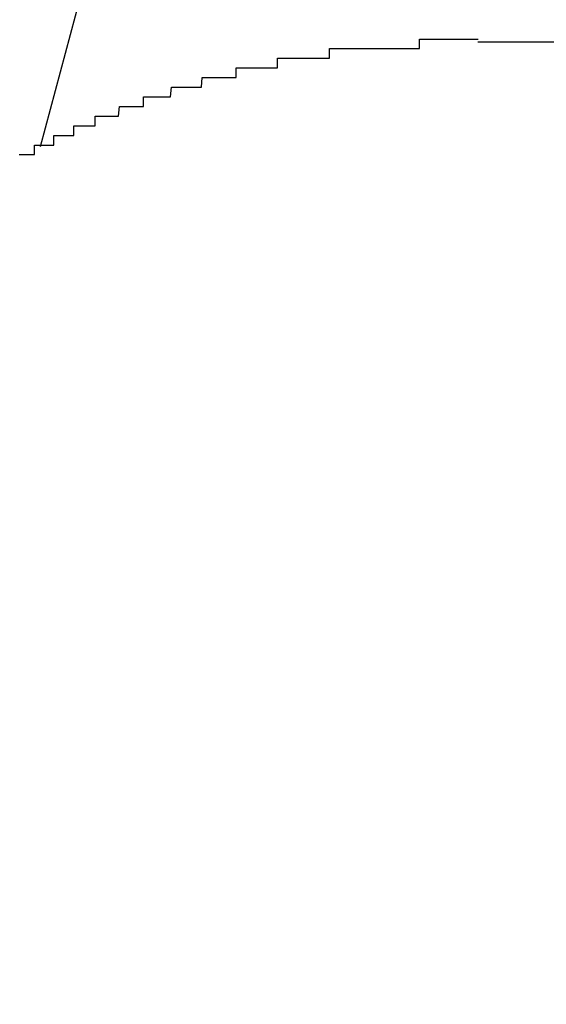
# Model space of a CAD drawing. Extents: x 3876 to 5147, y 4510 to 7170.
# Drawn here: x 4103 to 4104, y 7168 to 7169 of the extents above; entities that cross this region are included whole.
import ezdxf

# ---------------------------------------------------------------- set-up
doc = ezdxf.new("R2010")
doc.units = 0
doc.header["$MEASUREMENT"] = 0
doc.layers.get('0').update_dxf_attribs({"linetype": 'CONTINUOUS'})
doc.layers.get('DEFPOINTS').update_dxf_attribs({"linetype": 'CONTINUOUS'})
doc.layers.add('細實線', color=1, linetype='CONTINUOUS')
doc.dimstyles.get("Standard").update_dxf_attribs({"dimtxt": 0.18, "dimasz": 0.18, "dimexe": 0.18, "dimexo": 0.0625, "dimgap": 0.09, "dimtad": 0, "dimtih": 1, "dimtoh": 1, "dimdec": 4, "dimzin": 0, "dimdsep": 46, "dimtxsty": 'STANDARD', "dimcen": 0.09, "dimadec": 0, "dimazin": 0, "dimtfac": 1, "dimtdec": 4, "dimtofl": 0, "dimtmove": 2, "dimatfit": 3, "dimfxl": 1, "dimtolj": 1, "dimtzin": 0, "dimarcsym": 0})

# ---------------------------------------------------------------- blocks, each defined once
blk = doc.blocks.new('*X93')
at = {"color": 0}
blk.add_line((478.5744, 1585.9706), (478.279, 1584.8681), dxfattribs=at)
blk = doc.blocks.new('*D124')
at = {"color": 3, "lineweight": -2, "transparency": 16777216}
for p, q in [((4092.6128, 7169.9981), (3940.476, 7169.9981)), ((3942.476, 7147.9981), (3942.476, 7074.3647)), ((3942.476, 6959.3981), (3942.476, 7033.0314)), ((4314.9645, 6937.3981), (3940.476, 6937.3981))]:
    blk.add_line(p, q, dxfattribs=at)
at = {"color": 3, "transparency": 16777216}
for points in [[(3938.8093, 7147.9981), (3946.1427, 7147.9981), (3942.476, 7169.9981)], [(3938.8093, 6959.3981), (3946.1427, 6959.3981), (3942.476, 6937.3981)]]:
    blk.add_solid(points, dxfattribs=at)
at = {"layer": 'DEFPOINTS', "color": 0, "transparency": 16777216}
for p in [(4094.6128, 7169.9981), (3942.476, 6937.3981), (4316.9645, 6937.3981)]:
    blk.add_point(p, dxfattribs=at)
at = {"color": 1, "transparency": 16777216, "insert": (3942.476, 7053.6981), "char_height": 25, "attachment_point": 5, "rotation": 90}
blk.add_mtext('\\A1;{\\Ftxt|c134;9"}', dxfattribs=at)

msp = doc.modelspace()

# ---------------------------------------------------------------- linework, layer by layer
msp.add_line((4103.7324, 7168.9981), (4111.7324, 7168.9981))
msp.add_polyline3d([(4103.2568, 7168.8812, 0), (4103.2578, 7168.8812, 0), (4103.2578, 7168.8812, 0), (4103.2578, 7168.8812, 0), (4103.2588, 7168.8812, 0), (4103.2588, 7168.8812, 0), (4103.2588, 7168.8812, 0), (4103.2598, 7168.8812, 0), (4103.2598, 7168.8812, 0), (4103.2598, 7168.8812, 0), (4103.2608, 7168.8812, 0), (4103.2608, 7168.8812, 0), (4103.2608, 7168.8812, 0), (4103.2618, 7168.8812, 0), (4103.2618, 7168.8812, 0), (4103.2618, 7168.8812, 0), (4103.2628, 7168.8812, 0), (4103.2628, 7168.8812, 0), (4103.2628, 7168.8812, 0), (4103.2638, 7168.8812, 0), (4103.2638, 7168.8812, 0), (4103.2638, 7168.8812, 0), (4103.2648, 7168.8812, 0), (4103.2648, 7168.8812, 0), (4103.2648, 7168.8812, 0), (4103.2658, 7168.8812, 0), (4103.2658, 7168.8812, 0), (4103.2658, 7168.8812, 0), (4103.2668, 7168.8812, 0), (4103.2668, 7168.8812, 0), (4103.2668, 7168.8812, 0), (4103.2678, 7168.8812, 0), (4103.2678, 7168.8812, 0), (4103.2678, 7168.8812, 0), (4103.2688, 7168.8812, 0), (4103.2688, 7168.8812, 0), (4103.2688, 7168.8812, 0), (4103.2698, 7168.8812, 0), (4103.2698, 7168.8812, 0), (4103.2698, 7168.8812, 0), (4103.2708, 7168.8812, 0), (4103.2708, 7168.8812, 0), (4103.2708, 7168.8812, 0), (4103.2718, 7168.8812, 0), (4103.2718, 7168.8812, 0), (4103.2718, 7168.8812, 0), (4103.2728, 7168.8812, 0), (4103.2728, 7168.8912, 0), (4103.2728, 7168.8912, 0), (4103.2738, 7168.8912, 0), (4103.2738, 7168.8912, 0), (4103.2738, 7168.8912, 0), (4103.2748, 7168.8912, 0), (4103.2748, 7168.8912, 0), (4103.2748, 7168.8912, 0), (4103.2758, 7168.8912, 0), (4103.2758, 7168.8912, 0), (4103.2758, 7168.8912, 0), (4103.2768, 7168.8912, 0), (4103.2768, 7168.8912, 0), (4103.2768, 7168.8912, 0), (4103.2778, 7168.8912, 0), (4103.2778, 7168.8912, 0), (4103.2778, 7168.8912, 0), (4103.2788, 7168.8912, 0), (4103.2788, 7168.8912, 0), (4103.2788, 7168.8912, 0), (4103.2798, 7168.8912, 0), (4103.2798, 7168.8912, 0), (4103.2798, 7168.8912, 0), (4103.2808, 7168.8912, 0), (4103.2808, 7168.8912, 0), (4103.2808, 7168.8912, 0), (4103.2818, 7168.8912, 0), (4103.2818, 7168.8912, 0), (4103.2818, 7168.8912, 0), (4103.2828, 7168.8912, 0), (4103.2828, 7168.8912, 0), (4103.2828, 7168.8912, 0), (4103.2838, 7168.8912, 0), (4103.2838, 7168.8912, 0), (4103.2838, 7168.8912, 0), (4103.2848, 7168.8912, 0), (4103.2848, 7168.8912, 0), (4103.2848, 7168.8912, 0), (4103.2858, 7168.8912, 0), (4103.2858, 7168.8912, 0), (4103.2858, 7168.8912, 0), (4103.2868, 7168.8912, 0), (4103.2868, 7168.8912, 0), (4103.2868, 7168.8912, 0), (4103.2878, 7168.8912, 0), (4103.2878, 7168.8912, 0), (4103.2878, 7168.8912, 0), (4103.2888, 7168.8912, 0), (4103.2888, 7168.8912, 0), (4103.2888, 7168.8912, 0), (4103.2898, 7168.8912, 0), (4103.2898, 7168.8912, 0), (4103.2898, 7168.8912, 0), (4103.2908, 7168.8912, 0), (4103.2908, 7168.8912, 0), (4103.2908, 7168.8912, 0), (4103.2918, 7168.8912, 0), (4103.2918, 7168.8912, 0), (4103.2918, 7168.8912, 0), (4103.2928, 7168.8912, 0), (4103.2928, 7168.9012, 0), (4103.2928, 7168.9012, 0), (4103.2938, 7168.9012, 0), (4103.2938, 7168.9012, 0), (4103.2938, 7168.9012, 0), (4103.2948, 7168.9012, 0), (4103.2948, 7168.9012, 0), (4103.2958, 7168.9012, 0), (4103.2958, 7168.9012, 0), (4103.2958, 7168.9012, 0), (4103.2968, 7168.9012, 0), (4103.2968, 7168.9012, 0), (4103.2968, 7168.9012, 0), (4103.2978, 7168.9012, 0), (4103.2978, 7168.9012, 0), (4103.2978, 7168.9012, 0), (4103.2988, 7168.9012, 0), (4103.2988, 7168.9012, 0), (4103.2988, 7168.9012, 0), (4103.2998, 7168.9012, 0), (4103.2998, 7168.9012, 0), (4103.2998, 7168.9012, 0), (4103.3008, 7168.9012, 0), (4103.3008, 7168.9012, 0), (4103.3008, 7168.9012, 0), (4103.3018, 7168.9012, 0), (4103.3018, 7168.9012, 0), (4103.3018, 7168.9012, 0), (4103.3028, 7168.9012, 0), (4103.3028, 7168.9012, 0), (4103.3028, 7168.9012, 0), (4103.3038, 7168.9012, 0), (4103.3038, 7168.9012, 0), (4103.3038, 7168.9012, 0), (4103.3048, 7168.9012, 0), (4103.3048, 7168.9012, 0), (4103.3048, 7168.9012, 0), (4103.3058, 7168.9012, 0), (4103.3058, 7168.9012, 0), (4103.3058, 7168.9012, 0), (4103.3068, 7168.9012, 0), (4103.3068, 7168.9012, 0), (4103.3068, 7168.9012, 0), (4103.3078, 7168.9012, 0), (4103.3078, 7168.9012, 0), (4103.3078, 7168.9012, 0), (4103.3088, 7168.9012, 0), (4103.3088, 7168.9012, 0), (4103.3088, 7168.9012, 0), (4103.3098, 7168.9012, 0), (4103.3098, 7168.9012, 0), (4103.3098, 7168.9012, 0), (4103.3108, 7168.9012, 0), (4103.3108, 7168.9012, 0), (4103.3108, 7168.9012, 0), (4103.3118, 7168.9012, 0), (4103.3118, 7168.9012, 0), (4103.3118, 7168.9012, 0), (4103.3128, 7168.9012, 0), (4103.3128, 7168.9012, 0), (4103.3128, 7168.9012, 0), (4103.3138, 7168.9012, 0), (4103.3138, 7168.9112, 0), (4103.3138, 7168.9112, 0), (4103.3148, 7168.9112, 0), (4103.3148, 7168.9112, 0), (4103.3148, 7168.9112, 0), (4103.3158, 7168.9112, 0), (4103.3158, 7168.9112, 0), (4103.3168, 7168.9112, 0), (4103.3168, 7168.9112, 0), (4103.3168, 7168.9112, 0), (4103.3178, 7168.9112, 0), (4103.3178, 7168.9112, 0), (4103.3178, 7168.9112, 0), (4103.3188, 7168.9112, 0), (4103.3188, 7168.9112, 0), (4103.3188, 7168.9112, 0), (4103.3198, 7168.9112, 0), (4103.3198, 7168.9112, 0), (4103.3198, 7168.9112, 0), (4103.3208, 7168.9112, 0), (4103.3208, 7168.9112, 0), (4103.3208, 7168.9112, 0), (4103.3218, 7168.9112, 0), (4103.3218, 7168.9112, 0), (4103.3218, 7168.9112, 0), (4103.3228, 7168.9112, 0), (4103.3228, 7168.9112, 0), (4103.3228, 7168.9112, 0), (4103.3238, 7168.9112, 0), (4103.3238, 7168.9112, 0), (4103.3238, 7168.9112, 0), (4103.3248, 7168.9112, 0), (4103.3248, 7168.9112, 0), (4103.3248, 7168.9112, 0), (4103.3258, 7168.9112, 0), (4103.3258, 7168.9112, 0), (4103.3258, 7168.9112, 0), (4103.3268, 7168.9112, 0), (4103.3268, 7168.9112, 0), (4103.3268, 7168.9112, 0), (4103.3278, 7168.9112, 0), (4103.3278, 7168.9112, 0), (4103.3278, 7168.9112, 0), (4103.3288, 7168.9112, 0), (4103.3288, 7168.9112, 0), (4103.3298, 7168.9112, 0), (4103.3298, 7168.9112, 0), (4103.3298, 7168.9112, 0), (4103.3308, 7168.9112, 0), (4103.3308, 7168.9112, 0), (4103.3308, 7168.9112, 0), (4103.3318, 7168.9112, 0), (4103.3318, 7168.9112, 0), (4103.3318, 7168.9112, 0), (4103.3328, 7168.9112, 0), (4103.3328, 7168.9112, 0), (4103.3328, 7168.9112, 0), (4103.3338, 7168.9112, 0), (4103.3338, 7168.9112, 0), (4103.3338, 7168.9112, 0), (4103.3348, 7168.9112, 0), (4103.3348, 7168.9112, 0), (4103.3348, 7168.9112, 0), (4103.3358, 7168.9112, 0), (4103.3358, 7168.9112, 0), (4103.3358, 7168.9212, 0), (4103.3368, 7168.9212, 0), (4103.3368, 7168.9212, 0), (4103.3368, 7168.9212, 0), (4103.3378, 7168.9212, 0), (4103.3378, 7168.9212, 0), (4103.3378, 7168.9212, 0), (4103.3388, 7168.9212, 0), (4103.3388, 7168.9212, 0), (4103.3388, 7168.9212, 0), (4103.3398, 7168.9212, 0), (4103.3398, 7168.9212, 0), (4103.3408, 7168.9212, 0), (4103.3408, 7168.9212, 0), (4103.3408, 7168.9212, 0), (4103.3418, 7168.9212, 0), (4103.3418, 7168.9212, 0), (4103.3418, 7168.9212, 0), (4103.3428, 7168.9212, 0), (4103.3428, 7168.9212, 0), (4103.3428, 7168.9212, 0), (4103.3438, 7168.9212, 0), (4103.3438, 7168.9212, 0), (4103.3438, 7168.9212, 0), (4103.3448, 7168.9212, 0), (4103.3448, 7168.9212, 0), (4103.3448, 7168.9212, 0), (4103.3458, 7168.9212, 0), (4103.3458, 7168.9212, 0), (4103.3458, 7168.9212, 0), (4103.3468, 7168.9212, 0), (4103.3468, 7168.9212, 0), (4103.3468, 7168.9212, 0), (4103.3478, 7168.9212, 0), (4103.3478, 7168.9212, 0), (4103.3478, 7168.9212, 0), (4103.3488, 7168.9212, 0), (4103.3488, 7168.9212, 0), (4103.3488, 7168.9212, 0), (4103.3498, 7168.9212, 0), (4103.3498, 7168.9212, 0), (4103.3508, 7168.9212, 0), (4103.3508, 7168.9212, 0), (4103.3508, 7168.9212, 0), (4103.3518, 7168.9212, 0), (4103.3518, 7168.9212, 0), (4103.3518, 7168.9212, 0), (4103.3528, 7168.9212, 0), (4103.3528, 7168.9212, 0), (4103.3528, 7168.9212, 0), (4103.3538, 7168.9212, 0), (4103.3538, 7168.9212, 0), (4103.3538, 7168.9212, 0), (4103.3548, 7168.9212, 0), (4103.3548, 7168.9212, 0), (4103.3548, 7168.9212, 0), (4103.3558, 7168.9212, 0), (4103.3558, 7168.9212, 0), (4103.3558, 7168.9212, 0), (4103.3568, 7168.9212, 0), (4103.3568, 7168.9212, 0), (4103.3568, 7168.9212, 0), (4103.3578, 7168.9212, 0), (4103.3578, 7168.9212, 0), (4103.3588, 7168.9212, 0), (4103.3588, 7168.9212, 0), (4103.3588, 7168.9212, 0), (4103.3598, 7168.9212, 0), (4103.3598, 7168.9212, 0), (4103.3598, 7168.9212, 0), (4103.3608, 7168.9312, 0), (4103.3608, 7168.9312, 0), (4103.3608, 7168.9312, 0), (4103.3618, 7168.9312, 0), (4103.3618, 7168.9312, 0), (4103.3618, 7168.9312, 0), (4103.3628, 7168.9312, 0), (4103.3628, 7168.9312, 0), (4103.3628, 7168.9312, 0), (4103.3638, 7168.9312, 0), (4103.3638, 7168.9312, 0), (4103.3638, 7168.9312, 0), (4103.3648, 7168.9312, 0), (4103.3648, 7168.9312, 0), (4103.3648, 7168.9312, 0), (4103.3658, 7168.9312, 0), (4103.3658, 7168.9312, 0), (4103.3668, 7168.9312, 0), (4103.3668, 7168.9312, 0), (4103.3668, 7168.9312, 0), (4103.3678, 7168.9312, 0), (4103.3678, 7168.9312, 0), (4103.3678, 7168.9312, 0), (4103.3688, 7168.9312, 0), (4103.3688, 7168.9312, 0), (4103.3688, 7168.9312, 0), (4103.3698, 7168.9312, 0), (4103.3698, 7168.9312, 0), (4103.3698, 7168.9312, 0), (4103.3708, 7168.9312, 0), (4103.3708, 7168.9312, 0), (4103.3708, 7168.9312, 0), (4103.3718, 7168.9312, 0), (4103.3718, 7168.9312, 0), (4103.3718, 7168.9312, 0), (4103.3728, 7168.9312, 0), (4103.3728, 7168.9312, 0), (4103.3738, 7168.9312, 0), (4103.3738, 7168.9312, 0), (4103.3738, 7168.9312, 0), (4103.3748, 7168.9312, 0), (4103.3748, 7168.9312, 0), (4103.3748, 7168.9312, 0), (4103.3758, 7168.9312, 0), (4103.3758, 7168.9312, 0), (4103.3758, 7168.9312, 0), (4103.3768, 7168.9312, 0), (4103.3768, 7168.9312, 0), (4103.3768, 7168.9312, 0), (4103.3778, 7168.9312, 0), (4103.3778, 7168.9312, 0), (4103.3778, 7168.9312, 0), (4103.3788, 7168.9312, 0), (4103.3788, 7168.9312, 0), (4103.3788, 7168.9312, 0), (4103.3798, 7168.9312, 0), (4103.3798, 7168.9312, 0), (4103.3808, 7168.9312, 0), (4103.3808, 7168.9312, 0), (4103.3808, 7168.9312, 0), (4103.3818, 7168.9312, 0), (4103.3818, 7168.9312, 0), (4103.3818, 7168.9312, 0), (4103.3828, 7168.9312, 0), (4103.3828, 7168.9312, 0), (4103.3828, 7168.9312, 0), (4103.3838, 7168.9312, 0), (4103.3838, 7168.9312, 0), (4103.3838, 7168.9312, 0), (4103.3848, 7168.9312, 0), (4103.3848, 7168.9312, 0), (4103.3848, 7168.9312, 0), (4103.3858, 7168.9312, 0), (4103.3858, 7168.9312, 0), (4103.3858, 7168.9412, 0), (4103.3868, 7168.9412, 0), (4103.3868, 7168.9412, 0), (4103.3878, 7168.9412, 0), (4103.3878, 7168.9412, 0), (4103.3878, 7168.9412, 0), (4103.3888, 7168.9412, 0), (4103.3888, 7168.9412, 0), (4103.3888, 7168.9412, 0), (4103.3898, 7168.9412, 0), (4103.3898, 7168.9412, 0), (4103.3898, 7168.9412, 0), (4103.3908, 7168.9412, 0), (4103.3908, 7168.9412, 0), (4103.3908, 7168.9412, 0), (4103.3918, 7168.9412, 0), (4103.3918, 7168.9412, 0), (4103.3918, 7168.9412, 0), (4103.3928, 7168.9412, 0), (4103.3928, 7168.9412, 0), (4103.3938, 7168.9412, 0), (4103.3938, 7168.9412, 0), (4103.3938, 7168.9412, 0), (4103.3948, 7168.9412, 0), (4103.3948, 7168.9412, 0), (4103.3948, 7168.9412, 0), (4103.3958, 7168.9412, 0), (4103.3958, 7168.9412, 0), (4103.3958, 7168.9412, 0), (4103.3968, 7168.9412, 0), (4103.3968, 7168.9412, 0), (4103.3968, 7168.9412, 0), (4103.3978, 7168.9412, 0), (4103.3978, 7168.9412, 0), (4103.3978, 7168.9412, 0), (4103.3988, 7168.9412, 0), (4103.3988, 7168.9412, 0), (4103.3998, 7168.9412, 0), (4103.3998, 7168.9412, 0), (4103.3998, 7168.9412, 0), (4103.4008, 7168.9412, 0), (4103.4008, 7168.9412, 0), (4103.4008, 7168.9412, 0), (4103.4018, 7168.9412, 0), (4103.4018, 7168.9412, 0), (4103.4018, 7168.9412, 0), (4103.4028, 7168.9412, 0), (4103.4028, 7168.9412, 0), (4103.4028, 7168.9412, 0), (4103.4038, 7168.9412, 0), (4103.4038, 7168.9412, 0), (4103.4038, 7168.9412, 0), (4103.4048, 7168.9412, 0), (4103.4048, 7168.9412, 0), (4103.4058, 7168.9412, 0), (4103.4058, 7168.9412, 0), (4103.4058, 7168.9412, 0), (4103.4068, 7168.9412, 0), (4103.4068, 7168.9412, 0), (4103.4068, 7168.9412, 0), (4103.4078, 7168.9412, 0), (4103.4078, 7168.9412, 0), (4103.4078, 7168.9412, 0), (4103.4088, 7168.9412, 0), (4103.4088, 7168.9412, 0), (4103.4088, 7168.9412, 0), (4103.4098, 7168.9412, 0), (4103.4098, 7168.9412, 0), (4103.4108, 7168.9412, 0), (4103.4108, 7168.9412, 0), (4103.4108, 7168.9412, 0), (4103.4118, 7168.9412, 0), (4103.4118, 7168.9412, 0), (4103.4118, 7168.9412, 0), (4103.4128, 7168.9412, 0), (4103.4128, 7168.9412, 0), (4103.4128, 7168.9412, 0), (4103.4138, 7168.9412, 0), (4103.4138, 7168.9412, 0), (4103.4138, 7168.9412, 0), (4103.4148, 7168.9512, 0), (4103.4148, 7168.9512, 0), (4103.4148, 7168.9512, 0), (4103.4158, 7168.9512, 0), (4103.4158, 7168.9512, 0), (4103.4168, 7168.9512, 0), (4103.4168, 7168.9512, 0), (4103.4168, 7168.9512, 0), (4103.4178, 7168.9512, 0), (4103.4178, 7168.9512, 0), (4103.4178, 7168.9512, 0), (4103.4188, 7168.9512, 0), (4103.4188, 7168.9512, 0), (4103.4188, 7168.9512, 0), (4103.4198, 7168.9512, 0), (4103.4198, 7168.9512, 0), (4103.4198, 7168.9512, 0), (4103.4208, 7168.9512, 0), (4103.4208, 7168.9512, 0), (4103.4218, 7168.9512, 0), (4103.4218, 7168.9512, 0), (4103.4218, 7168.9512, 0), (4103.4228, 7168.9512, 0), (4103.4228, 7168.9512, 0), (4103.4228, 7168.9512, 0), (4103.4238, 7168.9512, 0), (4103.4238, 7168.9512, 0), (4103.4238, 7168.9512, 0), (4103.4248, 7168.9512, 0), (4103.4248, 7168.9512, 0), (4103.4248, 7168.9512, 0), (4103.4258, 7168.9512, 0), (4103.4258, 7168.9512, 0), (4103.4268, 7168.9512, 0), (4103.4268, 7168.9512, 0), (4103.4268, 7168.9512, 0), (4103.4278, 7168.9512, 0), (4103.4278, 7168.9512, 0), (4103.4278, 7168.9512, 0), (4103.4288, 7168.9512, 0), (4103.4288, 7168.9512, 0), (4103.4288, 7168.9512, 0), (4103.4298, 7168.9512, 0), (4103.4298, 7168.9512, 0), (4103.4298, 7168.9512, 0), (4103.4308, 7168.9512, 0), (4103.4308, 7168.9512, 0), (4103.4318, 7168.9512, 0), (4103.4318, 7168.9512, 0), (4103.4318, 7168.9512, 0), (4103.4328, 7168.9512, 0), (4103.4328, 7168.9512, 0), (4103.4328, 7168.9512, 0), (4103.4338, 7168.9512, 0), (4103.4338, 7168.9512, 0), (4103.4338, 7168.9512, 0), (4103.4348, 7168.9512, 0), (4103.4348, 7168.9512, 0), (4103.4348, 7168.9512, 0), (4103.4358, 7168.9512, 0), (4103.4358, 7168.9512, 0), (4103.4368, 7168.9512, 0), (4103.4368, 7168.9512, 0), (4103.4368, 7168.9512, 0), (4103.4378, 7168.9512, 0), (4103.4378, 7168.9512, 0), (4103.4378, 7168.9512, 0), (4103.4388, 7168.9512, 0), (4103.4388, 7168.9512, 0), (4103.4388, 7168.9512, 0), (4103.4398, 7168.9512, 0), (4103.4398, 7168.9512, 0), (4103.4398, 7168.9512, 0), (4103.4408, 7168.9512, 0), (4103.4408, 7168.9512, 0), (4103.4418, 7168.9512, 0), (4103.4418, 7168.9512, 0), (4103.4418, 7168.9512, 0), (4103.4428, 7168.9512, 0), (4103.4428, 7168.9512, 0), (4103.4428, 7168.9512, 0), (4103.4438, 7168.9512, 0), (4103.4438, 7168.9512, 0), (4103.4438, 7168.9512, 0), (4103.4448, 7168.9512, 0), (4103.4448, 7168.9512, 0), (4103.4448, 7168.9512, 0), (4103.4458, 7168.9512, 0), (4103.4458, 7168.9512, 0), (4103.4468, 7168.9612, 0), (4103.4468, 7168.9612, 0), (4103.4468, 7168.9612, 0), (4103.4478, 7168.9612, 0), (4103.4478, 7168.9612, 0), (4103.4478, 7168.9612, 0), (4103.4488, 7168.9612, 0), (4103.4488, 7168.9612, 0), (4103.4488, 7168.9612, 0), (4103.4498, 7168.9612, 0), (4103.4498, 7168.9612, 0), (4103.4508, 7168.9612, 0), (4103.4508, 7168.9612, 0), (4103.4508, 7168.9612, 0), (4103.4518, 7168.9612, 0), (4103.4518, 7168.9612, 0), (4103.4518, 7168.9612, 0), (4103.4528, 7168.9612, 0), (4103.4528, 7168.9612, 0), (4103.4528, 7168.9612, 0), (4103.4538, 7168.9612, 0), (4103.4538, 7168.9612, 0), (4103.4538, 7168.9612, 0), (4103.4548, 7168.9612, 0), (4103.4548, 7168.9612, 0), (4103.4558, 7168.9612, 0), (4103.4558, 7168.9612, 0), (4103.4558, 7168.9612, 0), (4103.4568, 7168.9612, 0), (4103.4568, 7168.9612, 0), (4103.4568, 7168.9612, 0), (4103.4578, 7168.9612, 0), (4103.4578, 7168.9612, 0), (4103.4578, 7168.9612, 0), (4103.4588, 7168.9612, 0), (4103.4588, 7168.9612, 0), (4103.4598, 7168.9612, 0), (4103.4598, 7168.9612, 0), (4103.4598, 7168.9612, 0), (4103.4608, 7168.9612, 0), (4103.4608, 7168.9612, 0), (4103.4608, 7168.9612, 0), (4103.4618, 7168.9612, 0), (4103.4618, 7168.9612, 0), (4103.4618, 7168.9612, 0), (4103.4628, 7168.9612, 0), (4103.4628, 7168.9612, 0), (4103.4628, 7168.9612, 0), (4103.4638, 7168.9612, 0), (4103.4638, 7168.9612, 0), (4103.4648, 7168.9612, 0), (4103.4648, 7168.9612, 0), (4103.4648, 7168.9612, 0), (4103.4658, 7168.9612, 0), (4103.4658, 7168.9612, 0), (4103.4658, 7168.9612, 0), (4103.4668, 7168.9612, 0), (4103.4668, 7168.9612, 0), (4103.4668, 7168.9612, 0), (4103.4678, 7168.9612, 0), (4103.4678, 7168.9612, 0), (4103.4688, 7168.9612, 0), (4103.4688, 7168.9612, 0), (4103.4688, 7168.9612, 0), (4103.4698, 7168.9612, 0), (4103.4698, 7168.9612, 0), (4103.4698, 7168.9612, 0), (4103.4708, 7168.9612, 0), (4103.4708, 7168.9612, 0), (4103.4708, 7168.9612, 0), (4103.4718, 7168.9612, 0), (4103.4718, 7168.9612, 0), (4103.4728, 7168.9612, 0), (4103.4728, 7168.9612, 0), (4103.4728, 7168.9612, 0), (4103.4738, 7168.9612, 0), (4103.4738, 7168.9612, 0), (4103.4738, 7168.9612, 0), (4103.4748, 7168.9612, 0), (4103.4748, 7168.9612, 0), (4103.4748, 7168.9612, 0), (4103.4758, 7168.9612, 0), (4103.4758, 7168.9612, 0), (4103.4768, 7168.9612, 0), (4103.4768, 7168.9612, 0), (4103.4768, 7168.9612, 0), (4103.4778, 7168.9612, 0), (4103.4778, 7168.9612, 0), (4103.4778, 7168.9612, 0), (4103.4788, 7168.9612, 0), (4103.4788, 7168.9612, 0), (4103.4788, 7168.9612, 0), (4103.4798, 7168.9612, 0), (4103.4798, 7168.9612, 0), (4103.4798, 7168.9612, 0), (4103.4808, 7168.9612, 0), (4103.4808, 7168.9612, 0), (4103.4818, 7168.9612, 0), (4103.4818, 7168.9612, 0), (4103.4818, 7168.9712, 0), (4103.4828, 7168.9712, 0), (4103.4828, 7168.9712, 0), (4103.4828, 7168.9712, 0), (4103.4838, 7168.9712, 0), (4103.4838, 7168.9712, 0), (4103.4838, 7168.9712, 0), (4103.4848, 7168.9712, 0), (4103.4848, 7168.9712, 0), (4103.4858, 7168.9712, 0), (4103.4858, 7168.9712, 0), (4103.4858, 7168.9712, 0), (4103.4868, 7168.9712, 0), (4103.4868, 7168.9712, 0), (4103.4868, 7168.9712, 0), (4103.4878, 7168.9712, 0), (4103.4878, 7168.9712, 0), (4103.4878, 7168.9712, 0), (4103.4888, 7168.9712, 0), (4103.4888, 7168.9712, 0), (4103.4898, 7168.9712, 0), (4103.4898, 7168.9712, 0), (4103.4898, 7168.9712, 0), (4103.4908, 7168.9712, 0), (4103.4908, 7168.9712, 0), (4103.4908, 7168.9712, 0), (4103.4918, 7168.9712, 0), (4103.4918, 7168.9712, 0), (4103.4918, 7168.9712, 0), (4103.4928, 7168.9712, 0), (4103.4928, 7168.9712, 0), (4103.4938, 7168.9712, 0), (4103.4938, 7168.9712, 0), (4103.4938, 7168.9712, 0), (4103.4948, 7168.9712, 0), (4103.4948, 7168.9712, 0), (4103.4948, 7168.9712, 0), (4103.4958, 7168.9712, 0), (4103.4958, 7168.9712, 0), (4103.4958, 7168.9712, 0), (4103.4968, 7168.9712, 0), (4103.4968, 7168.9712, 0), (4103.4978, 7168.9712, 0), (4103.4978, 7168.9712, 0), (4103.4978, 7168.9712, 0), (4103.4988, 7168.9712, 0), (4103.4988, 7168.9712, 0), (4103.4988, 7168.9712, 0), (4103.4998, 7168.9712, 0), (4103.4998, 7168.9712, 0), (4103.4998, 7168.9712, 0), (4103.5008, 7168.9712, 0), (4103.5008, 7168.9712, 0), (4103.5018, 7168.9712, 0), (4103.5018, 7168.9712, 0), (4103.5018, 7168.9712, 0), (4103.5028, 7168.9712, 0), (4103.5028, 7168.9712, 0), (4103.5028, 7168.9712, 0), (4103.5038, 7168.9712, 0), (4103.5038, 7168.9712, 0), (4103.5048, 7168.9712, 0), (4103.5048, 7168.9712, 0), (4103.5048, 7168.9712, 0), (4103.5058, 7168.9712, 0), (4103.5058, 7168.9712, 0), (4103.5058, 7168.9712, 0), (4103.5068, 7168.9712, 0), (4103.5068, 7168.9712, 0), (4103.5068, 7168.9712, 0), (4103.5078, 7168.9712, 0), (4103.5078, 7168.9712, 0), (4103.5088, 7168.9712, 0), (4103.5088, 7168.9712, 0), (4103.5088, 7168.9712, 0), (4103.5098, 7168.9712, 0), (4103.5098, 7168.9712, 0), (4103.5098, 7168.9712, 0), (4103.5108, 7168.9712, 0), (4103.5108, 7168.9712, 0), (4103.5108, 7168.9712, 0), (4103.5118, 7168.9712, 0), (4103.5118, 7168.9712, 0), (4103.5128, 7168.9712, 0), (4103.5128, 7168.9712, 0), (4103.5128, 7168.9712, 0), (4103.5138, 7168.9712, 0), (4103.5138, 7168.9712, 0), (4103.5138, 7168.9712, 0), (4103.5148, 7168.9712, 0), (4103.5148, 7168.9712, 0), (4103.5148, 7168.9712, 0), (4103.5158, 7168.9712, 0), (4103.5158, 7168.9712, 0), (4103.5168, 7168.9712, 0), (4103.5168, 7168.9712, 0), (4103.5168, 7168.9712, 0), (4103.5178, 7168.9712, 0), (4103.5178, 7168.9712, 0), (4103.5178, 7168.9712, 0), (4103.5188, 7168.9712, 0), (4103.5188, 7168.9712, 0), (4103.5188, 7168.9712, 0), (4103.5198, 7168.9712, 0), (4103.5198, 7168.9712, 0), (4103.5208, 7168.9712, 0), (4103.5208, 7168.9712, 0), (4103.5208, 7168.9712, 0), (4103.5218, 7168.9712, 0), (4103.5218, 7168.9712, 0), (4103.5218, 7168.9712, 0), (4103.5228, 7168.9712, 0), (4103.5228, 7168.9712, 0), (4103.5238, 7168.9712, 0), (4103.5238, 7168.9712, 0), (4103.5238, 7168.9712, 0), (4103.5248, 7168.9712, 0), (4103.5248, 7168.9812, 0), (4103.5248, 7168.9812, 0), (4103.5258, 7168.9812, 0), (4103.5258, 7168.9812, 0), (4103.5258, 7168.9812, 0), (4103.5268, 7168.9812, 0), (4103.5268, 7168.9812, 0), (4103.5278, 7168.9812, 0), (4103.5278, 7168.9812, 0), (4103.5278, 7168.9812, 0), (4103.5288, 7168.9812, 0), (4103.5288, 7168.9812, 0), (4103.5288, 7168.9812, 0), (4103.5298, 7168.9812, 0), (4103.5298, 7168.9812, 0), (4103.5298, 7168.9812, 0), (4103.5308, 7168.9812, 0), (4103.5308, 7168.9812, 0), (4103.5318, 7168.9812, 0), (4103.5318, 7168.9812, 0), (4103.5318, 7168.9812, 0), (4103.5328, 7168.9812, 0), (4103.5328, 7168.9812, 0), (4103.5328, 7168.9812, 0), (4103.5338, 7168.9812, 0), (4103.5338, 7168.9812, 0), (4103.5348, 7168.9812, 0), (4103.5348, 7168.9812, 0), (4103.5348, 7168.9812, 0), (4103.5358, 7168.9812, 0), (4103.5358, 7168.9812, 0), (4103.5358, 7168.9812, 0), (4103.5368, 7168.9812, 0), (4103.5368, 7168.9812, 0), (4103.5368, 7168.9812, 0), (4103.5378, 7168.9812, 0), (4103.5378, 7168.9812, 0), (4103.5388, 7168.9812, 0), (4103.5388, 7168.9812, 0), (4103.5388, 7168.9812, 0), (4103.5398, 7168.9812, 0), (4103.5398, 7168.9812, 0), (4103.5398, 7168.9812, 0), (4103.5408, 7168.9812, 0), (4103.5408, 7168.9812, 0), (4103.5418, 7168.9812, 0), (4103.5418, 7168.9812, 0), (4103.5418, 7168.9812, 0), (4103.5428, 7168.9812, 0), (4103.5428, 7168.9812, 0), (4103.5428, 7168.9812, 0), (4103.5438, 7168.9812, 0), (4103.5438, 7168.9812, 0), (4103.5438, 7168.9812, 0), (4103.5448, 7168.9812, 0), (4103.5448, 7168.9812, 0), (4103.5458, 7168.9812, 0), (4103.5458, 7168.9812, 0), (4103.5458, 7168.9812, 0), (4103.5468, 7168.9812, 0), (4103.5468, 7168.9812, 0), (4103.5468, 7168.9812, 0), (4103.5478, 7168.9812, 0), (4103.5478, 7168.9812, 0), (4103.5488, 7168.9812, 0), (4103.5488, 7168.9812, 0), (4103.5488, 7168.9812, 0), (4103.5498, 7168.9812, 0), (4103.5498, 7168.9812, 0), (4103.5498, 7168.9812, 0), (4103.5508, 7168.9812, 0), (4103.5508, 7168.9812, 0), (4103.5508, 7168.9812, 0), (4103.5518, 7168.9812, 0), (4103.5518, 7168.9812, 0), (4103.5528, 7168.9812, 0), (4103.5528, 7168.9812, 0), (4103.5528, 7168.9812, 0), (4103.5538, 7168.9812, 0), (4103.5538, 7168.9812, 0), (4103.5538, 7168.9812, 0), (4103.5548, 7168.9812, 0), (4103.5548, 7168.9812, 0), (4103.5558, 7168.9812, 0), (4103.5558, 7168.9812, 0), (4103.5558, 7168.9812, 0), (4103.5568, 7168.9812, 0), (4103.5568, 7168.9812, 0), (4103.5568, 7168.9812, 0), (4103.5578, 7168.9812, 0), (4103.5578, 7168.9812, 0), (4103.5578, 7168.9812, 0), (4103.5588, 7168.9812, 0), (4103.5588, 7168.9812, 0), (4103.5598, 7168.9812, 0), (4103.5598, 7168.9812, 0), (4103.5598, 7168.9812, 0), (4103.5608, 7168.9812, 0), (4103.5608, 7168.9812, 0), (4103.5608, 7168.9812, 0), (4103.5618, 7168.9812, 0), (4103.5618, 7168.9812, 0), (4103.5628, 7168.9812, 0), (4103.5628, 7168.9812, 0), (4103.5628, 7168.9812, 0), (4103.5638, 7168.9812, 0), (4103.5638, 7168.9812, 0), (4103.5638, 7168.9812, 0), (4103.5648, 7168.9812, 0), (4103.5648, 7168.9812, 0), (4103.5648, 7168.9812, 0), (4103.5658, 7168.9812, 0), (4103.5658, 7168.9812, 0), (4103.5668, 7168.9812, 0), (4103.5668, 7168.9812, 0), (4103.5668, 7168.9812, 0), (4103.5678, 7168.9812, 0), (4103.5678, 7168.9812, 0), (4103.5678, 7168.9812, 0), (4103.5688, 7168.9812, 0), (4103.5688, 7168.9812, 0), (4103.5698, 7168.9812, 0), (4103.5698, 7168.9812, 0), (4103.5698, 7168.9812, 0), (4103.5708, 7168.9812, 0), (4103.5708, 7168.9812, 0), (4103.5708, 7168.9812, 0), (4103.5718, 7168.9812, 0), (4103.5718, 7168.9812, 0), (4103.5728, 7168.9812, 0), (4103.5728, 7168.9812, 0), (4103.5728, 7168.9812, 0), (4103.5738, 7168.9812, 0), (4103.5738, 7168.9812, 0), (4103.5738, 7168.9812, 0), (4103.5748, 7168.9812, 0), (4103.5748, 7168.9812, 0), (4103.5748, 7168.9812, 0), (4103.5758, 7168.9812, 0), (4103.5758, 7168.9812, 0), (4103.5768, 7168.9812, 0), (4103.5768, 7168.9812, 0), (4103.5768, 7168.9812, 0), (4103.5778, 7168.9812, 0), (4103.5778, 7168.9812, 0), (4103.5778, 7168.9812, 0), (4103.5788, 7168.9812, 0), (4103.5788, 7168.9912, 0), (4103.5798, 7168.9912, 0), (4103.5798, 7168.9912, 0), (4103.5798, 7168.9912, 0), (4103.5808, 7168.9912, 0), (4103.5808, 7168.9912, 0), (4103.5808, 7168.9912, 0), (4103.5818, 7168.9912, 0), (4103.5818, 7168.9912, 0), (4103.5828, 7168.9912, 0), (4103.5828, 7168.9912, 0), (4103.5828, 7168.9912, 0), (4103.5838, 7168.9912, 0), (4103.5838, 7168.9912, 0), (4103.5838, 7168.9912, 0), (4103.5848, 7168.9912, 0), (4103.5848, 7168.9912, 0), (4103.5848, 7168.9912, 0), (4103.5858, 7168.9912, 0), (4103.5858, 7168.9912, 0), (4103.5868, 7168.9912, 0), (4103.5868, 7168.9912, 0), (4103.5868, 7168.9912, 0), (4103.5878, 7168.9912, 0), (4103.5878, 7168.9912, 0), (4103.5878, 7168.9912, 0), (4103.5888, 7168.9912, 0), (4103.5888, 7168.9912, 0), (4103.5898, 7168.9912, 0), (4103.5898, 7168.9912, 0), (4103.5898, 7168.9912, 0), (4103.5908, 7168.9912, 0), (4103.5908, 7168.9912, 0), (4103.5908, 7168.9912, 0), (4103.5918, 7168.9912, 0), (4103.5918, 7168.9912, 0), (4103.5928, 7168.9912, 0), (4103.5928, 7168.9912, 0), (4103.5928, 7168.9912, 0), (4103.5938, 7168.9912, 0), (4103.5938, 7168.9912, 0), (4103.5938, 7168.9912, 0), (4103.5948, 7168.9912, 0), (4103.5948, 7168.9912, 0), (4103.5948, 7168.9912, 0), (4103.5958, 7168.9912, 0), (4103.5958, 7168.9912, 0), (4103.5968, 7168.9912, 0), (4103.5968, 7168.9912, 0), (4103.5968, 7168.9912, 0), (4103.5978, 7168.9912, 0), (4103.5978, 7168.9912, 0), (4103.5978, 7168.9912, 0), (4103.5988, 7168.9912, 0), (4103.5988, 7168.9912, 0), (4103.5998, 7168.9912, 0), (4103.5998, 7168.9912, 0), (4103.5998, 7168.9912, 0), (4103.6008, 7168.9912, 0), (4103.6008, 7168.9912, 0), (4103.6008, 7168.9912, 0), (4103.6018, 7168.9912, 0), (4103.6018, 7168.9912, 0), (4103.6028, 7168.9912, 0), (4103.6028, 7168.9912, 0), (4103.6028, 7168.9912, 0), (4103.6038, 7168.9912, 0), (4103.6038, 7168.9912, 0), (4103.6038, 7168.9912, 0), (4103.6048, 7168.9912, 0), (4103.6048, 7168.9912, 0), (4103.6058, 7168.9912, 0), (4103.6058, 7168.9912, 0), (4103.6058, 7168.9912, 0), (4103.6068, 7168.9912, 0), (4103.6068, 7168.9912, 0), (4103.6068, 7168.9912, 0), (4103.6078, 7168.9912, 0), (4103.6078, 7168.9912, 0), (4103.6078, 7168.9912, 0), (4103.6088, 7168.9912, 0), (4103.6088, 7168.9912, 0), (4103.6098, 7168.9912, 0), (4103.6098, 7168.9912, 0), (4103.6098, 7168.9912, 0), (4103.6108, 7168.9912, 0), (4103.6108, 7168.9912, 0), (4103.6108, 7168.9912, 0), (4103.6118, 7168.9912, 0), (4103.6118, 7168.9912, 0), (4103.6128, 7168.9912, 0), (4103.6128, 7168.9912, 0), (4103.6128, 7168.9912, 0), (4103.6138, 7168.9912, 0), (4103.6138, 7168.9912, 0), (4103.6138, 7168.9912, 0), (4103.6148, 7168.9912, 0), (4103.6148, 7168.9912, 0), (4103.6158, 7168.9912, 0), (4103.6158, 7168.9912, 0), (4103.6158, 7168.9912, 0), (4103.6168, 7168.9912, 0), (4103.6168, 7168.9912, 0), (4103.6168, 7168.9912, 0), (4103.6178, 7168.9912, 0), (4103.6178, 7168.9912, 0), (4103.6188, 7168.9912, 0), (4103.6188, 7168.9912, 0), (4103.6188, 7168.9912, 0), (4103.6198, 7168.9912, 0), (4103.6198, 7168.9912, 0), (4103.6198, 7168.9912, 0), (4103.6208, 7168.9912, 0), (4103.6208, 7168.9912, 0), (4103.6218, 7168.9912, 0), (4103.6218, 7168.9912, 0), (4103.6218, 7168.9912, 0), (4103.6228, 7168.9912, 0), (4103.6228, 7168.9912, 0), (4103.6228, 7168.9912, 0), (4103.6238, 7168.9912, 0), (4103.6238, 7168.9912, 0), (4103.6248, 7168.9912, 0), (4103.6248, 7168.9912, 0), (4103.6248, 7168.9912, 0), (4103.6258, 7168.9912, 0), (4103.6258, 7168.9912, 0), (4103.6258, 7168.9912, 0), (4103.6268, 7168.9912, 0), (4103.6268, 7168.9912, 0), (4103.6268, 7168.9912, 0), (4103.6278, 7168.9912, 0), (4103.6278, 7168.9912, 0), (4103.6288, 7168.9912, 0), (4103.6288, 7168.9912, 0), (4103.6288, 7168.9912, 0), (4103.6298, 7168.9912, 0), (4103.6298, 7168.9912, 0), (4103.6298, 7168.9912, 0), (4103.6308, 7168.9912, 0), (4103.6308, 7168.9912, 0), (4103.6318, 7168.9912, 0), (4103.6318, 7168.9912, 0), (4103.6318, 7168.9912, 0), (4103.6328, 7168.9912, 0), (4103.6328, 7168.9912, 0), (4103.6328, 7168.9912, 0), (4103.6338, 7168.9912, 0), (4103.6338, 7168.9912, 0), (4103.6348, 7168.9912, 0), (4103.6348, 7168.9912, 0), (4103.6348, 7168.9912, 0), (4103.6358, 7168.9912, 0), (4103.6358, 7168.9912, 0), (4103.6358, 7168.9912, 0), (4103.6368, 7168.9912, 0), (4103.6368, 7168.9912, 0), (4103.6378, 7168.9912, 0), (4103.6378, 7168.9912, 0), (4103.6378, 7168.9912, 0), (4103.6388, 7168.9912, 0), (4103.6388, 7168.9912, 0), (4103.6388, 7168.9912, 0), (4103.6398, 7168.9912, 0), (4103.6398, 7168.9912, 0), (4103.6408, 7168.9912, 0), (4103.6408, 7168.9912, 0), (4103.6408, 7168.9912, 0), (4103.6418, 7168.9912, 0), (4103.6418, 7168.9912, 0), (4103.6418, 7168.9912, 0), (4103.6428, 7168.9912, 0), (4103.6428, 7168.9912, 0), (4103.6438, 7168.9912, 0), (4103.6438, 7168.9912, 0), (4103.6438, 7168.9912, 0), (4103.6448, 7168.9912, 0), (4103.6448, 7168.9912, 0), (4103.6448, 7168.9912, 0), (4103.6458, 7168.9912, 0), (4103.6458, 7168.9912, 0), (4103.6468, 7168.9912, 0), (4103.6468, 7168.9912, 0), (4103.6468, 7168.9912, 0), (4103.6478, 7168.9912, 0), (4103.6478, 7168.9912, 0), (4103.6478, 7168.9912, 0), (4103.6488, 7168.9912, 0), (4103.6488, 7168.9912, 0), (4103.6498, 7168.9912, 0), (4103.6498, 7168.9912, 0), (4103.6498, 7168.9912, 0), (4103.6508, 7168.9912, 0), (4103.6508, 7168.9912, 0), (4103.6508, 7168.9912, 0), (4103.6518, 7168.9912, 0), (4103.6518, 7168.9912, 0), (4103.6518, 7168.9912, 0), (4103.6528, 7168.9912, 0), (4103.6528, 7168.9912, 0), (4103.6538, 7168.9912, 0), (4103.6538, 7168.9912, 0), (4103.6538, 7168.9912, 0), (4103.6548, 7168.9912, 0), (4103.6548, 7168.9912, 0), (4103.6548, 7168.9912, 0), (4103.6558, 7168.9912, 0), (4103.6558, 7168.9912, 0), (4103.6568, 7168.9912, 0), (4103.6568, 7168.9912, 0), (4103.6568, 7168.9912, 0), (4103.6578, 7168.9912, 0), (4103.6578, 7168.9912, 0), (4103.6578, 7168.9912, 0), (4103.6588, 7168.9912, 0), (4103.6588, 7168.9912, 0), (4103.6598, 7168.9912, 0), (4103.6598, 7168.9912, 0), (4103.6598, 7168.9912, 0), (4103.6608, 7168.9912, 0), (4103.6608, 7168.9912, 0), (4103.6608, 7168.9912, 0), (4103.6618, 7168.9912, 0), (4103.6618, 7168.9912, 0), (4103.6628, 7168.9912, 0), (4103.6628, 7168.9912, 0), (4103.6628, 7168.9912, 0), (4103.6638, 7168.9912, 0), (4103.6638, 7168.9912, 0), (4103.6638, 7168.9912, 0), (4103.6648, 7168.9912, 0), (4103.6648, 7168.9912, 0), (4103.6658, 7168.9912, 0), (4103.6658, 7168.9912, 0), (4103.6658, 7168.9912, 0), (4103.6668, 7168.9912, 0), (4103.6668, 7168.9912, 0), (4103.6668, 7168.9912, 0), (4103.6678, 7168.9912, 0), (4103.6678, 7168.9912, 0), (4103.6688, 7168.9912, 0), (4103.6688, 7168.9912, 0), (4103.6688, 7168.9912, 0), (4103.6698, 7168.9912, 0), (4103.6698, 7168.9912, 0), (4103.6698, 7168.9912, 0), (4103.6708, 7168.9912, 0), (4103.6708, 7168.9912, 0), (4103.6718, 7168.9912, 0), (4103.6718, 7169.0012, 0), (4103.6718, 7169.0012, 0), (4103.6728, 7169.0012, 0), (4103.6728, 7169.0012, 0), (4103.6728, 7169.0012, 0), (4103.6738, 7169.0012, 0), (4103.6738, 7169.0012, 0), (4103.6748, 7169.0012, 0), (4103.6748, 7169.0012, 0), (4103.6748, 7169.0012, 0), (4103.6758, 7169.0012, 0), (4103.6758, 7169.0012, 0), (4103.6758, 7169.0012, 0), (4103.6768, 7169.0012, 0), (4103.6768, 7169.0012, 0), (4103.6778, 7169.0012, 0), (4103.6778, 7169.0012, 0), (4103.6778, 7169.0012, 0), (4103.6788, 7169.0012, 0), (4103.6788, 7169.0012, 0), (4103.6788, 7169.0012, 0), (4103.6798, 7169.0012, 0), (4103.6798, 7169.0012, 0), (4103.6808, 7169.0012, 0), (4103.6808, 7169.0012, 0), (4103.6808, 7169.0012, 0), (4103.6818, 7169.0012, 0), (4103.6818, 7169.0012, 0), (4103.6818, 7169.0012, 0), (4103.6828, 7169.0012, 0), (4103.6828, 7169.0012, 0), (4103.6838, 7169.0012, 0), (4103.6838, 7169.0012, 0), (4103.6838, 7169.0012, 0), (4103.6848, 7169.0012, 0), (4103.6848, 7169.0012, 0), (4103.6848, 7169.0012, 0), (4103.6858, 7169.0012, 0), (4103.6858, 7169.0012, 0), (4103.6868, 7169.0012, 0), (4103.6868, 7169.0012, 0), (4103.6868, 7169.0012, 0), (4103.6878, 7169.0012, 0), (4103.6878, 7169.0012, 0), (4103.6878, 7169.0012, 0), (4103.6888, 7169.0012, 0), (4103.6888, 7169.0012, 0), (4103.6898, 7169.0012, 0), (4103.6898, 7169.0012, 0), (4103.6898, 7169.0012, 0), (4103.6908, 7169.0012, 0), (4103.6908, 7169.0012, 0), (4103.6908, 7169.0012, 0), (4103.6918, 7169.0012, 0), (4103.6918, 7169.0012, 0), (4103.6928, 7169.0012, 0), (4103.6928, 7169.0012, 0), (4103.6928, 7169.0012, 0), (4103.6938, 7169.0012, 0), (4103.6938, 7169.0012, 0), (4103.6938, 7169.0012, 0), (4103.6948, 7169.0012, 0), (4103.6948, 7169.0012, 0), (4103.6958, 7169.0012, 0), (4103.6958, 7169.0012, 0), (4103.6958, 7169.0012, 0), (4103.6968, 7169.0012, 0), (4103.6968, 7169.0012, 0), (4103.6968, 7169.0012, 0), (4103.6978, 7169.0012, 0), (4103.6978, 7169.0012, 0), (4103.6988, 7169.0012, 0), (4103.6988, 7169.0012, 0), (4103.6988, 7169.0012, 0), (4103.6998, 7169.0012, 0), (4103.6998, 7169.0012, 0), (4103.6998, 7169.0012, 0), (4103.7008, 7169.0012, 0), (4103.7008, 7169.0012, 0), (4103.7018, 7169.0012, 0), (4103.7018, 7169.0012, 0), (4103.7018, 7169.0012, 0), (4103.7028, 7169.0012, 0), (4103.7028, 7169.0012, 0), (4103.7028, 7169.0012, 0), (4103.7038, 7169.0012, 0), (4103.7038, 7169.0012, 0), (4103.7048, 7169.0012, 0), (4103.7048, 7169.0012, 0), (4103.7048, 7169.0012, 0), (4103.7058, 7169.0012, 0), (4103.7058, 7169.0012, 0), (4103.7058, 7169.0012, 0), (4103.7068, 7169.0012, 0), (4103.7068, 7169.0012, 0), (4103.7078, 7169.0012, 0), (4103.7078, 7169.0012, 0), (4103.7078, 7169.0012, 0), (4103.7088, 7169.0012, 0), (4103.7088, 7169.0012, 0), (4103.7088, 7169.0012, 0), (4103.7098, 7169.0012, 0), (4103.7098, 7169.0012, 0), (4103.7108, 7169.0012, 0), (4103.7108, 7169.0012, 0), (4103.7108, 7169.0012, 0), (4103.7118, 7169.0012, 0), (4103.7118, 7169.0012, 0), (4103.7118, 7169.0012, 0), (4103.7128, 7169.0012, 0), (4103.7128, 7169.0012, 0), (4103.7128, 7169.0012, 0), (4103.7138, 7169.0012, 0), (4103.7138, 7169.0012, 0), (4103.7148, 7169.0012, 0), (4103.7148, 7169.0012, 0), (4103.7148, 7169.0012, 0), (4103.7158, 7169.0012, 0), (4103.7158, 7169.0012, 0), (4103.7158, 7169.0012, 0), (4103.7168, 7169.0012, 0), (4103.7168, 7169.0012, 0), (4103.7178, 7169.0012, 0), (4103.7178, 7169.0012, 0), (4103.7178, 7169.0012, 0), (4103.7188, 7169.0012, 0), (4103.7188, 7169.0012, 0), (4103.7188, 7169.0012, 0), (4103.7198, 7169.0012, 0), (4103.7198, 7169.0012, 0), (4103.7208, 7169.0012, 0), (4103.7208, 7169.0012, 0), (4103.7208, 7169.0012, 0), (4103.7218, 7169.0012, 0), (4103.7218, 7169.0012, 0), (4103.7218, 7169.0012, 0), (4103.7228, 7169.0012, 0), (4103.7228, 7169.0012, 0), (4103.7238, 7169.0012, 0), (4103.7238, 7169.0012, 0), (4103.7238, 7169.0012, 0), (4103.7248, 7169.0012, 0), (4103.7248, 7169.0012, 0), (4103.7248, 7169.0012, 0), (4103.7258, 7169.0012, 0), (4103.7258, 7169.0012, 0), (4103.7268, 7169.0012, 0), (4103.7268, 7169.0012, 0), (4103.7268, 7169.0012, 0), (4103.7278, 7169.0012, 0), (4103.7278, 7169.0012, 0), (4103.7278, 7169.0012, 0), (4103.7288, 7169.0012, 0), (4103.7288, 7169.0012, 0), (4103.7298, 7169.0012, 0), (4103.7298, 7169.0012, 0), (4103.7298, 7169.0012, 0), (4103.7308, 7169.0012, 0), (4103.7308, 7169.0012, 0), (4103.7308, 7169.0012, 0), (4103.7318, 7169.0012, 0), (4103.7318, 7169.0012, 0), (4103.7328, 7169.0012, 0)])

# ---------------------------------------------------------------- block references
at = {"layer": '細實線', "linetype": 'Continuous'}
msp.add_blockref('*X93', (3624.9998, 5584.0212), dxfattribs=at)

# ---------------------------------------------------------------- dimensions: what is measured, and where the dimension line sits
dim = msp.add_linear_dim(base=(3942.476, 6937.3981), p1=(4094.6128, 7169.9981), p2=(4316.9645, 6937.3981), angle=90, text='{\\Ftxt|c134;9"}', dimstyle='STANDARD', override={"dimtxt": 25, "dimasz": 22, "dimexe": 2, "dimexo": 2, "dimgap": 4, "dimtih": 0, "dimdec": 3, "dimlfac": 0.03937, "dimlunit": 5, "dimpost": '"', "dimclrd": 3, "dimclre": 3, "dimclrt": 1, "dimtdec": 3, "dimtmove": 0, "dimfrac": 2})
dim.commit()
dim.dimension.update_dxf_attribs({"geometry": '*D124', "text_midpoint": (3942.476, 7053.6981)})

doc.saveas('drawing.dxf')
